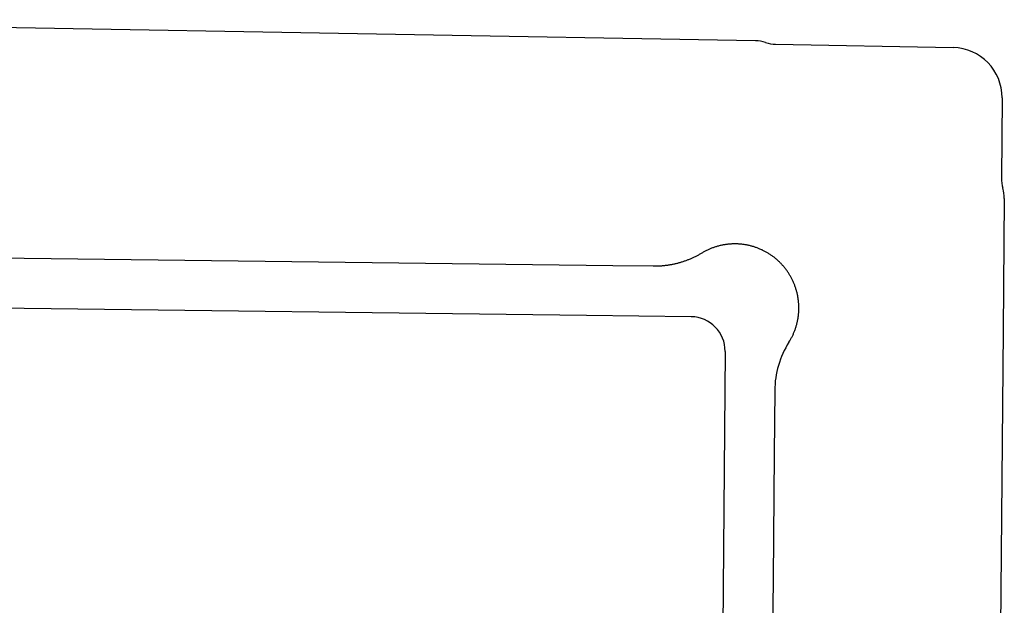
# Model space of a CAD drawing. Units: inches. Extents: x 6346242 to 6381664, y 2168962 to 2202045.
# Drawn here: x 6350349 to 6350980, y 2199033 to 2199408 of the extents above; entities that cross this region are included whole.
import ezdxf

# ---------------------------------------------------------------- set-up
doc = ezdxf.new("R2010")
doc.units = ezdxf.units.IN
doc.header["$MEASUREMENT"] = 0

msp = doc.modelspace()

# ---------------------------------------------------------------- linework, layer by layer
for p, q in [((6350820.06, 2199394.83), (6350057.76, 2199408.35)), ((6350833.02, 2199392.6), (6350946.66, 2199390.54)), ((6350978.08, 2199358.27), (6350977.63, 2199306.97)), ((6350979.52, 2199293.96), (6350978.77, 2199209.14)), ((6350728.77, 2199250.8), (6350128.82, 2199258.1)), ((6350711.87, 2199219.01), (6349932.69, 2199228.48)), ((6350778.91, 2199218.19), (6350711.87, 2199219.01)), ((6350978.77, 2199209.14), (6350975.25, 2198809.16)), ((6350800.64, 2199196), (6350798.76, 2198981.88))]:
    msp.add_line(p, q)
for points in [[(6350841.55, 2199201.91), (6350842.05, 2199202.73), (6350842.3, 2199203.16), (6350842.55, 2199203.59), (6350842.8, 2199204.03), (6350843.03, 2199204.47), (6350843.27, 2199204.91), (6350843.5, 2199205.35), (6350843.72, 2199205.8), (6350843.93, 2199206.25), (6350844.15, 2199206.71), (6350844.35, 2199207.16), (6350844.55, 2199207.62), (6350844.75, 2199208.08), (6350844.94, 2199208.54), (6350845.12, 2199209.01), (6350845.3, 2199209.48), (6350845.47, 2199209.95), (6350845.64, 2199210.42), (6350845.8, 2199210.89), (6350845.95, 2199211.37), (6350846.1, 2199211.84), (6350846.24, 2199212.32), (6350846.38, 2199212.8), (6350846.51, 2199213.29), (6350846.64, 2199213.77), (6350846.76, 2199214.25), (6350846.87, 2199214.74), (6350846.98, 2199215.23), (6350847.08, 2199215.72), (6350847.18, 2199216.21), (6350847.27, 2199216.7), (6350847.35, 2199217.2), (6350847.43, 2199217.69), (6350847.5, 2199218.18), (6350847.56, 2199218.68), (6350847.62, 2199219.18), (6350847.68, 2199219.67), (6350847.72, 2199220.17), (6350847.77, 2199220.67), (6350847.8, 2199221.17), (6350847.83, 2199221.67), (6350847.85, 2199222.17), (6350847.87, 2199222.67), (6350847.88, 2199223.17), (6350847.89, 2199223.67), (6350847.89, 2199224.17), (6350847.88, 2199224.67), (6350847.86, 2199225.17), (6350847.85, 2199225.67), (6350847.82, 2199226.16), (6350847.79, 2199226.66), (6350847.75, 2199227.16), (6350847.71, 2199227.66), (6350847.66, 2199228.16), (6350847.6, 2199228.65), (6350847.54, 2199229.15), (6350847.47, 2199229.65), (6350847.4, 2199230.14), (6350847.32, 2199230.63), (6350847.23, 2199231.13), (6350847.14, 2199231.62), (6350847.04, 2199232.11), (6350846.94, 2199232.6), (6350846.83, 2199233.09), (6350846.71, 2199233.57), (6350846.59, 2199234.06), (6350846.46, 2199234.54), (6350846.33, 2199235.02), (6350846.19, 2199235.5), (6350846.04, 2199235.98), (6350845.89, 2199236.46), (6350845.73, 2199236.93), (6350845.57, 2199237.4), (6350845.4, 2199237.87), (6350845.23, 2199238.34), (6350845.05, 2199238.81), (6350844.86, 2199239.27), (6350844.67, 2199239.74), (6350844.47, 2199240.2), (6350844.27, 2199240.65), (6350844.06, 2199241.11), (6350843.85, 2199241.56), (6350843.63, 2199242.01), (6350843.41, 2199242.46), (6350843.18, 2199242.9), (6350842.94, 2199243.34), (6350842.7, 2199243.78), (6350842.45, 2199244.21), (6350842.2, 2199244.65), (6350841.94, 2199245.08), (6350841.68, 2199245.5), (6350841.42, 2199245.92), (6350841.14, 2199246.34), (6350840.87, 2199246.76), (6350840.58, 2199247.17), (6350840.3, 2199247.58), (6350840, 2199247.99), (6350839.71, 2199248.39), (6350839.41, 2199248.79), (6350839.1, 2199249.18), (6350838.79, 2199249.57), (6350838.47, 2199249.96), (6350838.15, 2199250.34), (6350837.82, 2199250.72), (6350837.49, 2199251.1), (6350837.16, 2199251.47), (6350836.82, 2199251.84), (6350836.47, 2199252.2), (6350836.1, 2199252.58), (6350835.75, 2199252.94), (6350835.39, 2199253.29), (6350835.03, 2199253.63), (6350834.67, 2199253.97), (6350834.3, 2199254.31), (6350833.92, 2199254.64), (6350833.54, 2199254.97), (6350833.16, 2199255.29), (6350832.78, 2199255.61), (6350832.39, 2199255.92), (6350831.99, 2199256.23), (6350831.6, 2199256.53), (6350831.19, 2199256.83), (6350830.79, 2199257.13), (6350830.38, 2199257.42), (6350829.97, 2199257.7), (6350829.56, 2199257.98), (6350829.14, 2199258.25), (6350828.72, 2199258.52), (6350828.29, 2199258.79), (6350827.86, 2199259.04), (6350827.43, 2199259.3), (6350827, 2199259.55), (6350826.56, 2199259.79), (6350826.12, 2199260.03), (6350825.68, 2199260.26), (6350825.23, 2199260.48), (6350824.78, 2199260.7), (6350824.33, 2199260.92), (6350823.88, 2199261.13), (6350823.42, 2199261.33), (6350822.96, 2199261.53), (6350822.5, 2199261.73), (6350822.04, 2199261.91), (6350821.57, 2199262.1), (6350821.1, 2199262.27), (6350820.63, 2199262.44), (6350820.16, 2199262.61), (6350819.69, 2199262.77), (6350819.21, 2199262.92), (6350818.74, 2199263.07), (6350818.26, 2199263.21), (6350817.77, 2199263.34), (6350817.29, 2199263.47), (6350816.81, 2199263.6), (6350816.32, 2199263.72), (6350815.83, 2199263.83), (6350815.35, 2199263.93), (6350814.86, 2199264.03), (6350814.36, 2199264.13), (6350813.87, 2199264.22), (6350813.38, 2199264.3), (6350812.88, 2199264.38), (6350812.39, 2199264.45), (6350811.89, 2199264.51), (6350811.4, 2199264.57), (6350810.9, 2199264.62), (6350810.4, 2199264.67), (6350809.9, 2199264.71), (6350809.4, 2199264.74), (6350808.91, 2199264.77), (6350808.41, 2199264.79), (6350807.91, 2199264.8), (6350807.41, 2199264.81), (6350806.91, 2199264.82), (6350806.41, 2199264.81), (6350805.91, 2199264.8), (6350805.41, 2199264.79), (6350804.91, 2199264.77), (6350804.41, 2199264.74), (6350803.91, 2199264.71), (6350803.41, 2199264.67), (6350802.91, 2199264.62), (6350802.42, 2199264.57), (6350801.92, 2199264.51), (6350801.42, 2199264.45), (6350800.93, 2199264.38), (6350800.43, 2199264.31), (6350799.94, 2199264.22), (6350799.45, 2199264.14), (6350798.96, 2199264.04), (6350798.47, 2199263.94), (6350797.98, 2199263.84), (6350797.49, 2199263.73), (6350796.77, 2199263.55), (6350796.29, 2199263.42), (6350795.8, 2199263.29), (6350795.32, 2199263.15), (6350794.84, 2199263.01), (6350794.37, 2199262.86), (6350793.89, 2199262.7), (6350793.42, 2199262.54), (6350792.95, 2199262.37), (6350792.48, 2199262.2), (6350792.01, 2199262.02), (6350791.55, 2199261.84), (6350791.08, 2199261.65), (6350790.62, 2199261.45), (6350790.17, 2199261.25), (6350789.71, 2199261.04), (6350789.26, 2199260.83), (6350788.81, 2199260.62), (6350788.36, 2199260.39), (6350787.92, 2199260.16), (6350787.47, 2199259.93), (6350787.03, 2199259.69), (6350786.6, 2199259.44), (6350786.17, 2199259.19), (6350785.74, 2199258.94), (6350785.31, 2199258.68), (6350784.88, 2199258.43), (6350784.44, 2199258.18), (6350784.01, 2199257.94), (6350783.57, 2199257.7), (6350783.13, 2199257.46), (6350782.69, 2199257.22), (6350782.24, 2199256.99), (6350781.8, 2199256.77), (6350781.35, 2199256.54), (6350780.9, 2199256.33), (6350780.45, 2199256.11), (6350779.99, 2199255.9), (6350779.54, 2199255.69), (6350779.08, 2199255.49), (6350778.62, 2199255.29), (6350778.16, 2199255.09), (6350777.7, 2199254.9), (6350777.24, 2199254.71), (6350776.77, 2199254.53), (6350776.31, 2199254.35), (6350775.84, 2199254.17), (6350775.37, 2199254), (6350774.9, 2199253.83), (6350774.43, 2199253.67), (6350773.95, 2199253.51), (6350773.48, 2199253.35), (6350773, 2199253.2), (6350772.52, 2199253.05), (6350772.05, 2199252.91), (6350771.57, 2199252.77), (6350771.08, 2199252.63), (6350770.6, 2199252.5), (6350770.12, 2199252.37), (6350769.63, 2199252.25), (6350769.15, 2199252.13), (6350768.66, 2199252.02), (6350768.17, 2199251.9), (6350767.69, 2199251.8), (6350767.2, 2199251.69), (6350766.71, 2199251.6), (6350766.22, 2199251.5), (6350765.72, 2199251.41), (6350765.23, 2199251.32), (6350764.74, 2199251.24), (6350764.24, 2199251.16), (6350763.75, 2199251.09), (6350763.25, 2199251.02), (6350762.76, 2199250.96), (6350762.26, 2199250.9), (6350761.77, 2199250.84), (6350761.27, 2199250.79), (6350760.77, 2199250.74), (6350760.27, 2199250.69), (6350759.77, 2199250.65), (6350759.28, 2199250.62), (6350758.78, 2199250.59), (6350758.28, 2199250.56), (6350757.78, 2199250.53), (6350757.28, 2199250.52), (6350756.78, 2199250.5), (6350756.28, 2199250.49), (6350755.78, 2199250.48), (6350755.28, 2199250.48), (6350754.58, 2199250.49), (6350728.77, 2199250.8)], [(6350832.42, 2199170.91), (6350832.07, 2199130.42), (6350831.36, 2199050.43), (6350830.88, 2198995.98)]]:
    msp.add_lwpolyline(points)
for centre, radius, start, end in [((6350819.61, 2199372.84), 22, 71.63559, 88.82205), ((6350833.47, 2199414.59), 22, 251.61837, 268.81091), ((6350946.08, 2199358.55), 32, 359.50091, 88.95856), ((6350999.63, 2199306.84), 22, 179.64455, 196.83212), ((6350957.52, 2199294.09), 22, 359.64455, 16.83212), ((6350778.64, 2199196.19), 22, 359.50188, 89.30038), ((6350891.42, 2199170.4), 59, 147.7101, 179.50084)]:
    msp.add_arc(centre, radius, start, end)

doc.saveas('drawing.dxf')
